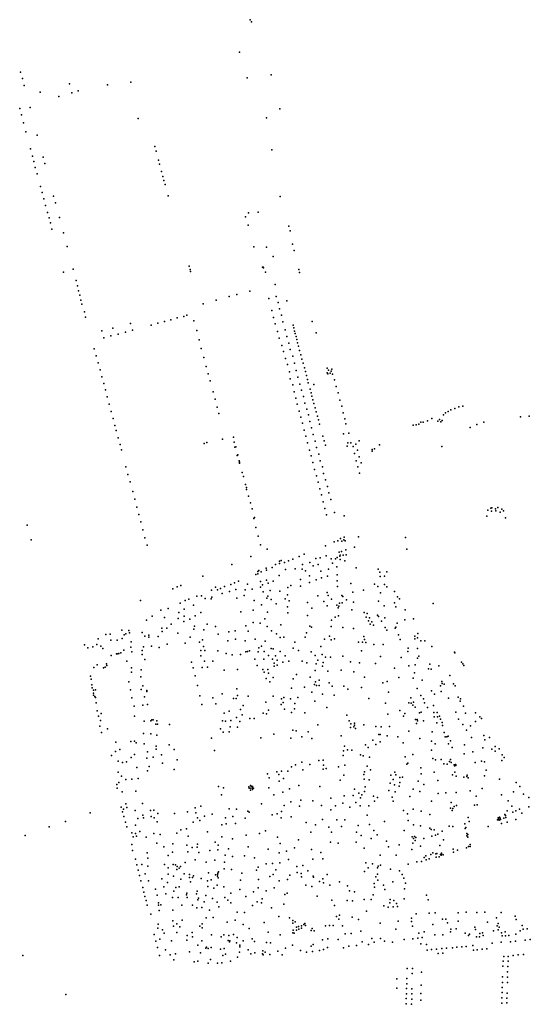
# Model space of a CAD drawing. Units: inches. Extents: x -609235 to -589849, y -1169270 to -1150282.
# Drawn here: x -598329 to -597724, y -1159776 to -1158609 of the extents above; entities that cross this region are included whole.
import ezdxf

# ---------------------------------------------------------------- set-up
doc = ezdxf.new("R2010")
doc.units = ezdxf.units.IN
doc.header["$MEASUREMENT"] = 0

msp = doc.modelspace()

# ---------------------------------------------------------------- linework, layer by layer
for p in [(-598056.153, -1158608.689), (-598054.501, -1158611.413), (-598068.65, -1158647.04), (-598328.14, -1158670.98), (-598031.3, -1158674.07), (-598325.85, -1158678.53), (-598269.91, -1158684.85), (-598225.08, -1158685.72), (-598197.41, -1158682.62), (-598059.88, -1158677.66), (-598059.88, -1158677.66), (-598323.72, -1158686.66), (-598304.71, -1158694.64), (-598267.45, -1158695.22), (-598259.75, -1158692.91), (-598282.86, -1158699.58), (-598329.02, -1158714.06), (-598316.66, -1158712.78), (-598020.834, -1158714.362), (-598327.01, -1158721.46), (-598324.56, -1158731.15), (-598188.92, -1158725.99), (-598036.724, -1158724.913), (-598321.75, -1158741.54), (-598308.2, -1158745.43), (-598316.39, -1158761.79), (-598169.18, -1158758.94), (-598167.58, -1158764.44), (-598030.58, -1158763.009), (-598314.07, -1158770.37), (-598312.32, -1158776.93), (-598301.29, -1158771.65), (-598299.22, -1158779.21), (-598164.79, -1158775.09), (-598310.65, -1158783.97), (-598163.64, -1158779.99), (-598161.05, -1158788.73), (-598308.31, -1158791.43), (-598159.68, -1158794.44), (-598158.19, -1158799.48), (-598304.44, -1158806.3), (-598302.53, -1158813.37), (-598156.87, -1158804.06), (-598300.35, -1158821.23), (-598288.85, -1158818.09), (-598286.68, -1158825.79), (-598153.27, -1158817.45), (-598020.581, -1158818.456), (-598298.32, -1158829), (-598295.97, -1158837.38), (-598057.985, -1158837.568), (-598046.6, -1158836.81), (-598294.08, -1158843.63), (-598292.71, -1158849.61), (-598281.97, -1158843.14), (-598061.844, -1158842.361), (-598290.85, -1158857.11), (-598277.1, -1158861.31), (-598058.467, -1158852.24), (-598010.401, -1158853.493), (-598008.936, -1158858.917), (-598272.84, -1158877.53), (-598051.842, -1158877.892), (-598036.62, -1158878.25), (-598006.108, -1158874.713), (-598004.09, -1158882.43), (-598029.04, -1158889.51), (-598265.82, -1158904.5), (-598128.49, -1158900.8), (-598127.27, -1158904.88), (-598126.92, -1158907.13), (-598041.37, -1158902.25), (-598041.37, -1158902.25), (-598041.37, -1158902.25), (-598040.65, -1158902.05), (-598040.499, -1158902.888), (-598037.975, -1158907.935), (-597998.53, -1158904.67), (-598276.99, -1158908.14), (-598262.07, -1158917.98), (-597997.55, -1158908.53), (-598260.76, -1158924.27), (-598259.32, -1158929.95), (-598056.58, -1158930.61), (-598026.65, -1158922.5), (-598258, -1158935.12), (-598256.67, -1158941.21), (-598096.44, -1158941.15), (-598081.0489, -1158936.8805), (-598072, -1158934.38), (-598034.22, -1158939.21), (-598025.18, -1158936.91), (-598012.78, -1158941.87), (-598255.48, -1158945.97), (-598111.9443, -1158945.4347), (-598030.41, -1158953.58), (-598023.12, -1158943.78), (-598021.27, -1158951.56), (-598252.45, -1158955.15), (-598251.17, -1158961.42), (-598149.94, -1158964.56), (-598142.59, -1158962.25), (-598134.71, -1158960.37), (-598131.0626, -1158959.1734), (-598122.67, -1158965.82), (-598028.41, -1158961.61), (-598019.15, -1158959.05), (-598231.65, -1158977.65), (-598218.73, -1158974.54), (-598197.67, -1158968.87), (-598195.28, -1158976.68), (-598173.41, -1158970.8), (-598165.34, -1158968.55), (-598157.63, -1158966.61), (-598119.42, -1158977.35), (-598026.36, -1158969.18), (-598017.39, -1158966.75), (-598014.65, -1158976.34), (-598005.36, -1158970.91), (-598004.45, -1158974.06), (-598003.63, -1158977.77), (-597982.917, -1158966.487), (-598229.57, -1158985.93), (-598221.07, -1158983.56), (-598212.41, -1158981.49), (-598203.85, -1158979.06), (-598116.5, -1158988.06), (-598023.87, -1158978.51), (-598021.71, -1158986.41), (-598012.7041, -1158984.1749), (-598002.78, -1158980.85), (-598001.76, -1158984.14), (-598000.82, -1158987.91), (-597978.16, -1158979.94), (-598240.71, -1158998.79), (-598114.07, -1158998.32), (-598018.7, -1158995.05), (-598010.22, -1158992.36), (-598008.78, -1158999.82), (-597999.91, -1158991.94), (-597998.93, -1158995.88), (-597997.55, -1159000.82), (-598238.56, -1159007.2), (-598111.1, -1159009.2), (-598016.81, -1159002.08), (-598014.25, -1159010.28), (-598005.81, -1159007.75), (-597996.13, -1159006.11), (-597994.81, -1159011.25), (-598236.15, -1159015.6), (-598233.93, -1159023.72), (-598108.05, -1159019.77), (-598011.95, -1159017.51), (-598003.81, -1159015.74), (-598001.6123, -1159024.5507), (-597993.38, -1159015.86), (-597991.63, -1159021.55), (-597964.924, -1159021.947), (-597963.271, -1159024.287), (-597959.514, -1159022.828), (-598231.6, -1159032.2), (-598105.8, -1159028.42), (-598009.71, -1159026.25), (-598008.77, -1159034.66), (-597999.84, -1159032.31), (-597990.6132, -1159025.9021), (-597989.386, -1159030.4021), (-597988.35, -1159035.18), (-597965.126, -1159027.308), (-597964.121, -1159028.372), (-597961.25, -1159027.94), (-597960.22, -1159025.547), (-597958.789, -1159028.764), (-597956.229, -1159035.684), (-598229.45, -1159039.9), (-598227.44, -1159047.64), (-598103.49, -1159036.65), (-598005.7, -1159041.74), (-597997.4, -1159040.64), (-597995.23, -1159047.89), (-597987.29, -1159039.18), (-597985.2, -1159046.64), (-597980.8149, -1159041.2816), (-597954.416, -1159043.363), (-598225.37, -1159055.66), (-598100.03, -1159049.79), (-598097.61, -1159058.67), (-598004.1, -1159049.73), (-598002.01, -1159057.37), (-597993.19, -1159055.31), (-597984.08, -1159051.01), (-597983.08, -1159055.12), (-597981.86, -1159059.51), (-597952.07, -1159051.041), (-597949.831, -1159059.573), (-598223.21, -1159064.68), (-598095.11, -1159068.17), (-598000.45, -1159064.56), (-597991.3, -1159063.25), (-597989.01, -1159070.44), (-597980.62, -1159063.67), (-597979.25, -1159068.69), (-597947.698, -1159066.932), (-597818.608, -1159071.235), (-597813.693, -1159069.655), (-597808.91, -1159067.856), (-597804.522, -1159066.891), (-598220.69, -1159073.13), (-598218.45, -1159081.62), (-598093.13, -1159075.74), (-597998.06, -1159072.61), (-597996.28, -1159079.95), (-597987.24, -1159077.09), (-597977.85, -1159073.69), (-597976.45, -1159078.89), (-597975.22, -1159083.09), (-597945.885, -1159074.717), (-597943.858, -1159081.969), (-597841.221, -1159081.674), (-597832.08, -1159082.732), (-597827.264, -1159077.208), (-597824.72, -1159074.75), (-597821.714, -1159073.115), (-597736.23, -1159079.49), (-597725.94, -1159078.92), (-598216.59, -1159089.62), (-597994.16, -1159087.21), (-597985.55, -1159084.86), (-597983.45, -1159092.72), (-597973.88, -1159088.04), (-597942.719, -1159087.908), (-597863.182, -1159089.309), (-597859.427, -1159089.161), (-597856.413, -1159088.138), (-597853.967, -1159085.886), (-597851.3, -1159085.9), (-597846.171, -1159084.413), (-597834.102, -1159084.57), (-597830.544, -1159085.541), (-597828.965, -1159083.742), (-597795.8, -1159092.23), (-597787.78, -1159088.67), (-597779.43, -1159085.86), (-598214.68, -1159095.64), (-598212.33, -1159104.54), (-598089.069, -1159105.975), (-598075.93, -1159103.66), (-597992.38, -1159095.35), (-597990.38, -1159102.5), (-597981.39, -1159100.64), (-597969.91, -1159102.53), (-597945.63, -1159099.59), (-597939.273, -1159098.925), (-598210.15, -1159112.34), (-598110.639, -1159111.1), (-598107.595, -1159110.023), (-598075.23, -1159109.5), (-598074.16, -1159115.5), (-598073.304, -1159115.065), (-597988.08, -1159110.45), (-597978.99, -1159108.23), (-597977.46, -1159116.02), (-597968.49, -1159107.82), (-597966.78, -1159112.96), (-597941.32, -1159114.16), (-597940.34, -1159110.37), (-597936.93, -1159110.21), (-597934.254, -1159114.822), (-597930.88, -1159112.01), (-597927.08, -1159108.14), (-597908.992, -1159117.642), (-597903.037, -1159112.578), (-597829.22, -1159114.49), (-598208.66, -1159118.82), (-598071.49, -1159125.36), (-598070.736, -1159124.667), (-597986, -1159118.84), (-597983.84, -1159125.92), (-597975.02, -1159123.73), (-597932.441, -1159122.927), (-597928.868, -1159118.928), (-597926.895, -1159126.98), (-597911.711, -1159118.228), (-597911.551, -1159120.095), (-598203.18, -1159138.98), (-598069.21, -1159131.85), (-598068.92, -1159134.6), (-598068.875, -1159133.152), (-597981.88, -1159133.81), (-597973.08, -1159131.59), (-597970.55, -1159138.83), (-597930.47, -1159131.66), (-597928.53, -1159138.99), (-597924.869, -1159134.125), (-598200.96, -1159147.98), (-598065.64, -1159145.37), (-598064.066, -1159150.352), (-597979.79, -1159141.88), (-597977.74, -1159149.33), (-597969.21, -1159146.74), (-597926.735, -1159146.496), (-598198.28, -1159156.72), (-598061.84, -1159159.56), (-598060.345, -1159163.229), (-597975.45, -1159156.93), (-597973.65, -1159164.84), (-597967.11, -1159154.03), (-597964.65, -1159162.16), (-598195.24, -1159168.13), (-598060.59, -1159165.64), (-598057.94, -1159173.55), (-597971.82, -1159172.04), (-597962.89, -1159169.69), (-597962.881, -1159169.798), (-598192.85, -1159177.31), (-598190.35, -1159186.61), (-598055.63, -1159181.46), (-597969.6, -1159180.19), (-597967.61, -1159188.13), (-597960.57, -1159177.67), (-597771.216, -1159187.908), (-597769.92, -1159187.337), (-597762.851, -1159186.841), (-598188.09, -1159195.18), (-598053.97, -1159188.61), (-598051.72, -1159199.9), (-598050.882, -1159198.769), (-597965.68, -1159195.51), (-597956.48, -1159193.1), (-597945, -1159197.08), (-597775.861, -1159197.192), (-597774.659, -1159190.106), (-597770.537, -1159191.523), (-597765.471, -1159188.516), (-597765.213, -1159190.965), (-597760.146, -1159192.468), (-597757.956, -1159189.075), (-597756.067, -1159190.922), (-597753.963, -1159199.082), (-598320.3, -1159207.76), (-598185.59, -1159203.93), (-598049.49, -1159210.62), (-598183.16, -1159213.6), (-598180.69, -1159222.97), (-598046.76, -1159221.01), (-597945.0303, -1159222.2092), (-597927.7495, -1159221.6797), (-597872.3547, -1159222.5833), (-598315.59, -1159225.43), (-598178.24, -1159231.75), (-598043.93, -1159231.12), (-597966.8295, -1159232.3251), (-597956.856, -1159227.7658), (-597952.1542, -1159226.341), (-597949.0197, -1159223.6339), (-597947.5949, -1159226.7685), (-597945.3152, -1159225.2012), (-597943.463, -1159226.626), (-597932.439, -1159234.0431), (-598055.47, -1159245.08), (-598036.02, -1159236.59), (-597998.3172, -1159245.1482), (-597992.3331, -1159242.4411), (-597966.128, -1159244.4725), (-597953.1491, -1159246.1654), (-597950.7509, -1159239.8171), (-597950.0455, -1159244.8958), (-597949.7633, -1159243.3439), (-597948.0704, -1159239.2528), (-597946.0954, -1159243.485), (-597942.9917, -1159237.2777), (-597942.5685, -1159243.2029), (-597870.513, -1159236.368), (-598078.04, -1159254.62), (-598030.0899, -1159258.2562), (-598025.958, -1159254.6942), (-598021.5412, -1159253.4119), (-598021.2562, -1159250.5624), (-598019.2615, -1159249.9925), (-598015.4146, -1159252.2721), (-598010.7128, -1159250.2774), (-598005.5836, -1159248.1402), (-597994.343, -1159254.4888), (-597985.5963, -1159252.2317), (-597981.5052, -1159256.1817), (-597978.2604, -1159247.4351), (-597975.58, -1159254.4888), (-597973.3228, -1159246.7297), (-597960.3439, -1159247.7173), (-597958.7921, -1159253.0781), (-597954.9831, -1159247.7173), (-597953.7134, -1159257.1693), (-597949.4812, -1159248.8459), (-597943.9793, -1159250.1155), (-598112.02, -1159268.38), (-598049.6095, -1159266.3775), (-598047.1873, -1159262.958), (-598047.1873, -1159265.6651), (-598045.7625, -1159261.5332), (-598043.0554, -1159263.3854), (-598037.0713, -1159258.9686), (-598036.6439, -1159261.1058), (-598021.8526, -1159267.6088), (-598014.1161, -1159260.6905), (-598002.9485, -1159259.5675), (-597994.7662, -1159259.9908), (-597990.675, -1159262.248), (-597986.0196, -1159268.1731), (-597972.6175, -1159262.389), (-597964.7076, -1159268.4024), (-597963.4476, -1159259.9908), (-597952.9739, -1159266.8474), (-597930.7337, -1159258.6277), (-597904.728, -1159260.1909), (-597902.4543, -1159263.6015), (-597902.3122, -1159269.0016), (-597897.0542, -1159268.2911), (-597894.212, -1159263.3173), (-598142.57, -1159281.19), (-598138.18, -1159279.33), (-598097.0983, -1159281.4565), (-598086.6539, -1159280.7678), (-598078.96, -1159278.2032), (-598074.5432, -1159276.351), (-598069.8414, -1159274.4988), (-598059.1294, -1159277.8796), (-598043.97, -1159281.5), (-598043.97, -1159281.5), (-598043.8518, -1159274.7833), (-598041.3697, -1159278.7383), (-598036.9464, -1159273.0921), (-598034.7323, -1159276.7612), (-598028.7652, -1159274.2393), (-598007.8861, -1159279.318), (-597996.7412, -1159272.4053), (-597996.657, -1159280.2774), (-597986.0543, -1159275.7536), (-597978.1376, -1159272.7849), (-597971.4933, -1159270.523), (-597953.1153, -1159273.7744), (-597952.8326, -1159280.5602), (-597936.8993, -1159277.1867), (-597908.9912, -1159277.9544), (-597905.1543, -1159280.5123), (-597897.1963, -1159278.2386), (-597894.3541, -1159280.9387), (-598147.84, -1159283.35), (-598119.2055, -1159292.1535), (-598113.9283, -1159291.583), (-598101.9476, -1159285.1648), (-598094.8163, -1159284.7369), (-598091.3932, -1159283.0254), (-598089.1158, -1159288.8606), (-598080.5282, -1159286.6081), (-598072.926, -1159284.2148), (-598063.1179, -1159291.1659), (-598062.2266, -1159284.7779), (-598053.9385, -1159283.9635), (-598040.6636, -1159287.0704), (-598035.06, -1159292.23), (-598032.3315, -1159285.517), (-598021.1472, -1159286.0896), (-598012.0662, -1159290.7387), (-598011.44, -1159281.81), (-598011.44, -1159281.81), (-597976.1319, -1159291.7634), (-597964.8274, -1159287.6353), (-597963.9801, -1159291.1659), (-597947.5241, -1159291.3531), (-597946.3908, -1159292.4864), (-597934.6327, -1159287.5282), (-597922.0246, -1159285.1199), (-597901.8858, -1159288.044), (-597885.2592, -1159286.623), (-597881.8487, -1159293.0178), (-598186.05, -1159297.33), (-598139.1733, -1159300.2833), (-598133.183, -1159297.1455), (-598128.9041, -1159295.5766), (-598123.1848, -1159302.7979), (-598109.5291, -1159295.0549), (-598102.49, -1159295.3365), (-598101.3638, -1159293.3656), (-598072.0149, -1159294.5552), (-598051.5377, -1159297.3796), (-598042.6407, -1159302.4636), (-598036.2857, -1159294.5552), (-598031.2277, -1159296.1356), (-598025.4995, -1159301.0646), (-598014.8936, -1159295.4039), (-598011.9115, -1159304.6614), (-598009.7801, -1159297.601), (-597988.1213, -1159299.4899), (-597968.9383, -1159298.5574), (-597964.8274, -1159303.5934), (-597959.8847, -1159295.8262), (-597953.474, -1159302.8279), (-597951.0657, -1159303.9612), (-597950.2158, -1159300.4196), (-597947.3825, -1159299.9946), (-597942.0288, -1159296.426), (-597933.7827, -1159299.428), (-597904.0333, -1159298.153), (-597897.5167, -1159303.6779), (-597885.4013, -1159299.839), (-597883.8382, -1159304.8128), (-597879.2907, -1159295.1494), (-597839.277, -1159300.887), (-598172.3254, -1159316.01), (-598161.851, -1159308.5556), (-598153.436, -1159306.7015), (-598140.6417, -1159311.6671), (-598134.3065, -1159315.8905), (-598134.1657, -1159307.7252), (-598121.3547, -1159315.4682), (-598114.5972, -1159311.5263), (-598067.0721, -1159310.6545), (-598052.5262, -1159308.6774), (-598035.7208, -1159311.0782), (-598011.5119, -1159311.9882), (-597988.4, -1159315.09), (-597982.99, -1159306.54), (-597951.7741, -1159305.8029), (-597951.427, -1159315.2939), (-597935.6344, -1159308.4154), (-597921.3163, -1159311.6111), (-597917.4913, -1159312.6028), (-597905.44, -1159314.68), (-597904.0333, -1159316.286), (-597872.7973, -1159308.2271), (-598179.0408, -1159320.6268), (-598157.6356, -1159317.409), (-598149.8119, -1159325.3951), (-598141.4863, -1159318.7061), (-598134.7289, -1159322.0849), (-598127.4082, -1159319.2693), (-598121.95, -1159327.78), (-598106.95, -1159325.28), (-598097.05, -1159328.18), (-598061.46, -1159327.36), (-598052.5422, -1159323.3115), (-598044.1941, -1159324.0706), (-598038.9689, -1159318.8454), (-598035.8621, -1159328.0248), (-598019.8415, -1159326.081), (-597985.4458, -1159327.7423), (-597960.3347, -1159327.9554), (-597959.74, -1159320.52), (-597955.3895, -1159316.992), (-597918.908, -1159316.9943), (-597915.933, -1159321.3859), (-597914.7997, -1159317.986), (-597913.9497, -1159325.3525), (-597912.1081, -1159322.6609), (-597910.1248, -1159326.4858), (-597900.71, -1159321.91), (-597896.5251, -1159317.8443), (-597882.217, -1159324.0775), (-597872.9396, -1159320.3189), (-597862.6972, -1159318.8963), (-598227.0277, -1159337.695), (-598221.9911, -1159336.9955), (-598208.0008, -1159332.5186), (-598205.4825, -1159337.9748), (-598203.2441, -1159336.8556), (-598199.76, -1159332.81), (-598198.9071, -1159335.4566), (-598184.18, -1159335.12), (-598180.8595, -1159339.3739), (-598176.18, -1159338.5), (-598165.0504, -1159339.7936), (-598160.875, -1159330.1875), (-598160.4336, -1159333.9176), (-598154.9774, -1159330.0003), (-598141.8265, -1159335.8763), (-598122.9868, -1159331.3583), (-598110.8923, -1159332.0615), (-598094.0162, -1159337.265), (-598081.3591, -1159334.4523), (-598074.06, -1159333.16), (-598058.4357, -1159333.7491), (-598030.9193, -1159333.25), (-598024.8467, -1159336.9218), (-597989.4001, -1159335.5095), (-597983.4687, -1159328.8721), (-597962.1997, -1159339.6783), (-597946.3324, -1159329.1625), (-597933.82, -1159330.29), (-597921.4579, -1159339.8023), (-597896.18, -1159329.19), (-597894.2584, -1159332.5774), (-597884.3419, -1159330.1691), (-597883.7753, -1159328.7525), (-597880.3753, -1159337.819), (-597860.9824, -1159339.5255), (-597857.56, -1159336.21), (-598252.3502, -1159350.0065), (-598237.8002, -1159349.5868), (-598236.2613, -1159342.5916), (-598232.99, -1159351.51), (-598221.0118, -1159344.2705), (-598213.5969, -1159344.2705), (-598207.5811, -1159342.4517), (-598197.2282, -1159346.369), (-598176.33, -1159340.65), (-598172.9677, -1159351.4878), (-598154.5577, -1159349.1671), (-598133.03, -1159347.91), (-598127.0616, -1159340.7863), (-598116.1201, -1159346.8528), (-598112.61, -1159344), (-598082.56, -1159345.06), (-598073.4835, -1159343.1716), (-598061.9515, -1159344.9999), (-598050.06, -1159343.16), (-598042.6846, -1159351.469), (-598038.3249, -1159345.2811), (-598020.6101, -1159341.2996), (-598016.091, -1159340.876), (-598003.0986, -1159346.5248), (-597990.9535, -1159340.876), (-597972.6545, -1159351.6636), (-597968.0612, -1159343.1419), (-597960.2015, -1159343.9412), (-597956.3383, -1159342.6091), (-597927.9863, -1159346.67), (-597923.3008, -1159346.4723), (-597920.6365, -1159343.4084), (-597919.1711, -1159347.0052), (-597909.8415, -1159349.4354), (-597898.65, -1159349.4354), (-597878.392, -1159343.6272), (-597861.31, -1159342.61), (-597858.11, -1159341.71), (-597854.2403, -1159344.9764), (-597849.24, -1159345.05), (-598248.293, -1159353.2243), (-598242.5569, -1159352.245), (-598230.5253, -1159354.0637), (-598220.732, -1159362.4579), (-598214.4364, -1159360.4993), (-598212.8974, -1159360.3594), (-598211.7782, -1159360.2195), (-598209.3998, -1159359.38), (-598205.6224, -1159356.0224), (-598197.375, -1159352.6875), (-598196.15, -1159358.19), (-598183.92, -1159356.68), (-598183.9165, -1159361.1199), (-598182.32, -1159352.38), (-598163.89, -1159352.8737), (-598114.7152, -1159356.6869), (-598114.5, -1159362.78), (-598111.21, -1159351.91), (-598109.81, -1159356.61), (-598094.2974, -1159356.8131), (-598084.7343, -1159360.0477), (-598077.46, -1159361.56), (-598067.4363, -1159361.3134), (-598061.389, -1159357.9382), (-598059.2795, -1159357.6569), (-598056.8887, -1159357.0944), (-598046.763, -1159358.0789), (-598045.7786, -1159353.2973), (-598039.45, -1159357.6569), (-598034.3872, -1159362.5792), (-598031.2932, -1159354.1411), (-598028.9024, -1159354.563), (-598026.2304, -1159362.8604), (-598020.7456, -1159357.6569), (-598014.5577, -1159363.0011), (-598005.2169, -1159353.7272), (-597998.8619, -1159356.5516), (-597983.9758, -1159358.1734), (-597979.0227, -1159362.5604), (-597970.9563, -1159361.2867), (-597946.2492, -1159363.3185), (-597924.29, -1159357.09), (-597869.35, -1159357.75), (-597869.05, -1159353.65), (-597857.8265, -1159354.0136), (-597856.2486, -1159363.3376), (-597841.14, -1159351.85), (-597814.264, -1159358.381), (-597813.8677, -1159359.2034), (-598237.3805, -1159373.5103), (-598226.1882, -1159372.2512), (-598225.7685, -1159374.4896), (-598202.1248, -1159369.3132), (-598181.0061, -1159367.0794), (-598125.53, -1159370.32), (-598110.41, -1159369.21), (-598100.41, -1159369.31), (-598050.5122, -1159366.9426), (-598047.843, -1159374.3884), (-598039.8352, -1159366.8021), (-598029.8869, -1159366.6575), (-598027.7532, -1159371.7191), (-598024.2615, -1159367.9233), (-598024.1567, -1159373.8138), (-598017.6517, -1159370.4547), (-598010.3387, -1159369.0483), (-597994.7311, -1159369.2117), (-597989.0704, -1159371.3344), (-597978.1736, -1159372.4665), (-597976.1924, -1159368.0795), (-597969.6826, -1159370.6268), (-597966.9938, -1159364.5416), (-597960.9086, -1159364.4001), (-597937.3243, -1159369.9767), (-597926.6866, -1159371.2077), (-597907.5749, -1159371.96), (-597902.01, -1159363.79), (-597877.5077, -1159364.8613), (-597868.1484, -1159374.908), (-597860.75, -1159373.45), (-597857.83, -1159365.53), (-597843.4818, -1159372.6617), (-597832.8668, -1159374.6699), (-597805.842, -1159370.403), (-597804.428, -1159372.324), (-597803.267, -1159374.244), (-598241.2978, -1159376.868), (-598229.8257, -1159377.1478), (-598227.8671, -1159376.4483), (-598196.6686, -1159382.3242), (-598196.62, -1159377.08), (-598185.22, -1159379.28), (-598123.4986, -1159376.9143), (-598121.21, -1159386.46), (-598121.21, -1159386.46), (-598121.21, -1159386.46), (-598113.11, -1159376.51), (-598106.61, -1159376.31), (-598087.0391, -1159379.7269), (-598071.164, -1159379.0245), (-598041.0995, -1159378.884), (-598039.4137, -1159382.2557), (-598035.1991, -1159379.165), (-598034.3561, -1159383.5201), (-598027.6203, -1159375.1459), (-598001.1436, -1159384.8259), (-597979.1642, -1159380.25), (-597970.5317, -1159375.2969), (-597964.022, -1159381.0991), (-597948.534, -1159379.8667), (-597933.3577, -1159381.8765), (-597885.38, -1159377.44), (-597885.38, -1159377.44), (-597861.4204, -1159382.9243), (-597844.84, -1159378.45), (-597841.75, -1159378.79), (-597819.88, -1159386.14), (-598245.13, -1159387.05), (-598244.56, -1159390.47), (-598243.56, -1159397.07), (-598199.8864, -1159393.6564), (-598185.42, -1159387.69), (-598183.1147, -1159398.2289), (-598118.51, -1159398.16), (-598037.0254, -1159389.7016), (-598032.6703, -1159393.6352), (-598029.0176, -1159388.7182), (-598005.2906, -1159390.1169), (-597985.2707, -1159388.2579), (-597979.9798, -1159396.6948), (-597978.9788, -1159393.8348), (-597977.6918, -1159397.9818), (-597974.5458, -1159391.6899), (-597974.5458, -1159397.9818), (-597962.6769, -1159394.6928), (-597920.88, -1159388.05), (-597898.9252, -1159394.9488), (-597893.76, -1159393.32), (-597880.26, -1159388.52), (-597863.1204, -1159389.5061), (-597852.4021, -1159391.7995), (-597830.78, -1159398.25), (-597829.38, -1159393.44), (-597828.98, -1159395.64), (-597826.58, -1159396.44), (-597815.48, -1159396.14), (-598243.06, -1159400.67), (-598241.81, -1159407.06), (-598241.71, -1159403.66), (-598241.71, -1159403.66), (-598241.46, -1159409.37), (-598239.41, -1159403.26), (-598197.9277, -1159403.0299), (-598185.22, -1159402.69), (-598178.3812, -1159403.77), (-598178.3812, -1159405.2916), (-598089.2869, -1159408.1055), (-598071.8664, -1159401.924), (-598071.164, -1159409.7914), (-598007.1496, -1159401.2708), (-597991.9917, -1159400.1268), (-597982.9828, -1159405.9898), (-597970.5418, -1159408.1348), (-597958.86, -1159398.68), (-597956.8139, -1159409.4217), (-597945.1258, -1159399.0071), (-597940.4632, -1159402.3375), (-597924.47, -1159400.31), (-597892.3404, -1159405.8281), (-597858.5574, -1159401.6768), (-597854.13, -1159409.95), (-597841.53, -1159404.25), (-597838.03, -1159408.15), (-597829.9978, -1159405.0807), (-597813.28, -1159398.55), (-598239.98, -1159410.96), (-598239.38, -1159412.36), (-598238.4607, -1159418.5457), (-598196.109, -1159412.6832), (-598183.42, -1159421.29), (-598181.0785, -1159411.516), (-598177.6896, -1159420.6452), (-598115.6395, -1159410.3156), (-598113.27, -1159420.36), (-598100.35, -1159412.84), (-598096.8732, -1159419.9065), (-598075.8001, -1159413.3036), (-598072.7093, -1159413.3036), (-598058.5263, -1159410.8477), (-598037.4347, -1159417.8612), (-598028.8569, -1159410.8618), (-598019.5243, -1159420.4689), (-598018.9613, -1159413.9116), (-598017.0962, -1159418.0413), (-598016.2304, -1159412.3028), (-598008.5157, -1159413.9141), (-598003.1922, -1159419.3709), (-597999.8983, -1159412.097), (-597979.7336, -1159416.6539), (-597915.67, -1159413.31), (-597896.06, -1159419.11), (-597868.4347, -1159418.5682), (-597866.0011, -1159412.8423), (-597865.707, -1159418.9041), (-597863.4423, -1159421.4352), (-597862.9094, -1159417.7051), (-597850.73, -1159413.85), (-597849.53, -1159418.65), (-597821.2476, -1159413.1137), (-597809.9152, -1159411.9661), (-597807.6201, -1159416.413), (-597807.0463, -1159413.831), (-598237.2002, -1159428.2091), (-598232.48, -1159431.16), (-598193.5048, -1159422.6071), (-598086.9089, -1159430.7858), (-598080.9329, -1159428.6564), (-598067.4698, -1159426.5958), (-598065.7526, -1159432.9152), (-598064.2414, -1159421.7188), (-598040.7285, -1159430.6936), (-598036.9543, -1159431.6543), (-598034.6211, -1159427.2625), (-598015.5442, -1159426.2331), (-598007.1723, -1159429.9387), (-598003.4667, -1159425.7528), (-597991.3194, -1159430.4334), (-597965.34, -1159424.27), (-597941.799, -1159433.0166), (-597893.06, -1159432.01), (-597878.8845, -1159427.7297), (-597872.923, -1159431.3785), (-597860.778, -1159423.8331), (-597855.8376, -1159430.5927), (-597853.8335, -1159429.5907), (-597846.1035, -1159424.0079), (-597839.11, -1159421.9), (-597838.803, -1159429.877), (-597834.61, -1159430.02), (-597812.7842, -1159429.4667), (-597803.4601, -1159422.7247), (-597801.3084, -1159430.9011), (-597789.22, -1159430.36), (-598235.78, -1159434.56), (-598233.2788, -1159439.5531), (-598193.0847, -1159434.2312), (-598181.5296, -1159440.4566), (-598173.7912, -1159439.7656), (-598172.4093, -1159438.591), (-598171.0965, -1159438.7983), (-598167.711, -1159443.8421), (-598166.6055, -1159439.8347), (-598165.7073, -1159444.0494), (-598151.5432, -1159444.3949), (-598089.0382, -1159439.9215), (-598085.329, -1159440.1962), (-598079.2157, -1159439.372), (-598072.2094, -1159435.9375), (-598068.2254, -1159440.6084), (-598056.6856, -1159437.0365), (-598051.4652, -1159437.1739), (-597975.97, -1159444.73), (-597938.796, -1159439.7376), (-597936.9996, -1159443.3679), (-597932.4703, -1159442.5686), (-597921.4931, -1159444.7425), (-597874.6548, -1159434.5756), (-597860.26, -1159438.43), (-597859.13, -1159443.1897), (-597858.26, -1159438.23), (-597858.16, -1159439.83), (-597850.8274, -1159439.8973), (-597838.1313, -1159435.1564), (-597835.2731, -1159442.4623), (-597834.2681, -1159435.1564), (-597832.11, -1159434.32), (-597830.81, -1159437.83), (-597828.61, -1159441.88), (-597809.45, -1159437.91), (-597804.15, -1159444.21), (-597789.2589, -1159440.799), (-597784.22, -1159435.26), (-597782.42, -1159437.06), (-598233.9791, -1159446.4155), (-598232.21, -1159453.85), (-598225.21, -1159449.45), (-598182.3, -1159454.94), (-598173.5839, -1159455.3807), (-598091.4118, -1159449.5149), (-598088.1453, -1159453.3846), (-598081.139, -1159452.9037), (-598079.7652, -1159447.1339), (-598071.3164, -1159447.4773), (-598027.9735, -1159455.7887), (-598005.7846, -1159451.1371), (-598001.7398, -1159451.6855), (-597987.3432, -1159453.1252), (-597937.223, -1159447.8885), (-597933.4028, -1159447.0979), (-597932.6035, -1159445.0997), (-597931.5031, -1159449.1755), (-597907.4258, -1159446.565), (-597903.7504, -1159455.9781), (-597902.0972, -1159456.1566), (-597900.8982, -1159446.9647), (-597891.36, -1159446.51), (-597868.1484, -1159452.0649), (-597840.55, -1159452.93), (-597828.41, -1159445.28), (-597826.3886, -1159453.6395), (-597800.04, -1159451.01), (-597795.1402, -1159445.9631), (-598215.11, -1159465.25), (-598197.61, -1159464.59), (-598193.21, -1159464.09), (-598190.9839, -1159466.0224), (-598181.5, -1159467.04), (-598166.5364, -1159457.108), (-598102.1, -1159460.36), (-598043.6347, -1159460.1161), (-598008.184, -1159460.3235), (-597995.09, -1159458.8153), (-597982.9557, -1159461.009), (-597948.4021, -1159457.8737), (-597919.7395, -1159468.3661), (-597911.0968, -1159462.7483), (-597907.3516, -1159467.7899), (-597902.3099, -1159464.6209), (-597894.0885, -1159457.5736), (-597881.2792, -1159459.0031), (-597874.84, -1159466.15), (-597855.06, -1159460.93), (-597841.2916, -1159463.9569), (-597837.1359, -1159467.1095), (-597825.3856, -1159458.9415), (-597823.41, -1159458.93), (-597821.51, -1159458.18), (-597821.2299, -1159467.2528), (-597818.76, -1159463.68), (-597802.3518, -1159468.2844), (-597794.24, -1159459.72), (-597779.559, -1159457.1539), (-597778.2666, -1159462.3234), (-597772.84, -1159459.72), (-598215.4119, -1159476.3727), (-598210.3649, -1159473.8492), (-598192.9807, -1159479.8776), (-598177.7986, -1159476.7304), (-598167.52, -1159473.48), (-598167.5037, -1159469.8211), (-598152.2341, -1159468.4393), (-598146.0849, -1159473.8976), (-598098.4, -1159475.06), (-597945.6586, -1159475.4728), (-597944.5929, -1159470.1442), (-597940.7297, -1159474.1406), (-597935.936, -1159474.6293), (-597916.2824, -1159471.6792), (-597863.4175, -1159479.7458), (-597841.55, -1159474.53), (-597817.0743, -1159471.695), (-597802.7, -1159479.21), (-597792.32, -1159476.65), (-597780.5045, -1159471.748), (-597769.86, -1159473.36), (-597766.16, -1159470.46), (-597765.9173, -1159475.9651), (-597761.1786, -1159472.9496), (-598220.3188, -1159480.9992), (-598212.608, -1159487.5883), (-598207.4208, -1159489.2707), (-598202.514, -1159488.5697), (-598197.0464, -1159483.5227), (-598178.6968, -1159484.2616), (-598170.8893, -1159483.0179), (-598161.2853, -1159480.116), (-598159.7653, -1159490.2036), (-598142.7606, -1159486.1476), (-597995.0025, -1159488.9591), (-597985.5012, -1159491.5565), (-597974.8593, -1159486.9287), (-597969.7961, -1159486.4497), (-597946.1908, -1159481.0444), (-597925.6454, -1159480.1779), (-597922.3324, -1159481.3303), (-597914.842, -1159482.9148), (-597872.7805, -1159482.7707), (-597870.7638, -1159491.1254), (-597869.4674, -1159490.2611), (-597839.7153, -1159484.5917), (-597836.5628, -1159486.3113), (-597830.05, -1159485.63), (-597826.95, -1159491.03), (-597823.05, -1159491.43), (-597820.2, -1159488.11), (-597818.9372, -1159485.8814), (-597818.0774, -1159489.1773), (-597813.1, -1159491.71), (-597789.5718, -1159489.1527), (-597782.097, -1159487.7152), (-597778.7908, -1159488.4339), (-597758.06, -1159486.76), (-597757.7323, -1159480.4166), (-597755.4347, -1159483.5757), (-598212.4678, -1159500.7667), (-598190.51, -1159495.1), (-598177.7986, -1159499.0475), (-598175.82, -1159494.08), (-598146.0048, -1159497.7439), (-598035.7417, -1159502.6983), (-598024.4633, -1159500.2375), (-598018.8582, -1159499.7591), (-598011.6126, -1159499.554), (-598007.3063, -1159494.5641), (-598002.3164, -1159492.1034), (-597993.9772, -1159497.8451), (-597969.7277, -1159497.1234), (-597969.3856, -1159492.6076), (-597966.1014, -1159496.3024), (-597951.4592, -1159494.455), (-597944.1381, -1159492.4024), (-597920.6038, -1159500.4884), (-597917.4348, -1159493.7182), (-597913.5456, -1159498.1837), (-597884.8804, -1159500.6325), (-597854.01, -1159495.61), (-597853.61, -1159502.91), (-597838.4532, -1159500.789), (-597814.65, -1159492.06), (-597814.05, -1159493.21), (-597813.7211, -1159500.9399), (-597813.65, -1159492.06), (-597813.65, -1159492.06), (-597813.25, -1159492.86), (-597813.25, -1159492.86), (-597812.7, -1159492.21), (-597812.55, -1159492.96), (-597776.8298, -1159498.216), (-598211.6267, -1159512.9637), (-598208.5424, -1159505.3931), (-598203.31, -1159509.4), (-598196.07, -1159509.14), (-598188.91, -1159508.2), (-598033.4861, -1159507.5515), (-598022.1392, -1159503.6553), (-598021.7291, -1159511.5844), (-598016.6708, -1159508.4401), (-597949.5571, -1159510.2835), (-597945.2357, -1159504.3777), (-597921.6121, -1159503.5134), (-597921.036, -1159509.1312), (-597915.1301, -1159509.9955), (-597890.2101, -1159513.7407), (-597889.4898, -1159504.5217), (-597886.753, -1159509.4193), (-597883.728, -1159504.0896), (-597878.9745, -1159506.9705), (-597878.9745, -1159513.0204), (-597875.9495, -1159506.5384), (-597857.41, -1159511.41), (-597833.7907, -1159510.7801), (-597816.4726, -1159503.8529), (-597812.1399, -1159505.6835), (-597803.0179, -1159506.5172), (-597799.59, -1159506.02), (-597799.24, -1159504.32), (-597798.04, -1159507.42), (-597778.72, -1159505.21), (-597760.9772, -1159509.1396), (-597741.3623, -1159512.8694), (-598214.1502, -1159515.4872), (-598213.68, -1159519.83), (-598207.8414, -1159524.1793), (-598191.4385, -1159523.3382), (-598093.704, -1159517.9105), (-598087.6416, -1159519.3572), (-598057.5468, -1159518.2148), (-598057.4785, -1159519.9236), (-598055.9063, -1159516.5743), (-598055.7013, -1159522.0426), (-598055.4278, -1159519.8553), (-598054.9494, -1159517.3945), (-598053.4456, -1159519.4452), (-598053.3088, -1159517.9414), (-598053.3088, -1159521.4958), (-598052.0785, -1159519.7186), (-598034.0329, -1159519.2401), (-598017.3544, -1159524.3667), (-598009.4253, -1159520.4705), (-597998.3518, -1159516.4376), (-597973.4909, -1159517.9235), (-597932.4156, -1159520.7989), (-597927.6621, -1159525.8405), (-597920.7479, -1159523.8239), (-597920.1717, -1159518.2061), (-597891.9386, -1159522.5275), (-597885.3125, -1159515.9014), (-597884.5923, -1159524.112), (-597879.5507, -1159517.4859), (-597863.2734, -1159520.7989), (-597855.41, -1159523.51), (-597850.5, -1159515.51), (-597833.53, -1159526.1), (-597824.48, -1159525.25), (-597812.1399, -1159524.9455), (-597795.68, -1159522.86), (-597781.6256, -1159520.0633), (-597744.51, -1159524.18), (-597736.9108, -1159517.8953), (-598203.5594, -1159538.2311), (-598183.77, -1159537.93), (-598089.9839, -1159527.6241), (-598042.7823, -1159538.2426), (-598028.086, -1159527.5793), (-598008.0406, -1159536.0272), (-597996.3352, -1159534.0205), (-597982.0881, -1159534.7563), (-597960.5046, -1159531.6024), (-597946.3881, -1159537.6523), (-597944.8036, -1159528.8655), (-597934.1442, -1159528.5774), (-597930.9751, -1159536.644), (-597925.6454, -1159531.0262), (-597923.7728, -1159527.5691), (-597910.0884, -1159529.2976), (-597909.0801, -1159535.3476), (-597905.1909, -1159530.7381), (-597887.9053, -1159530.5941), (-597886.897, -1159535.2035), (-597867.0186, -1159529.5857), (-597841.6, -1159535.14), (-597818.1773, -1159536.8764), (-597788.38, -1159529.06), (-597758.36, -1159527.69), (-597750.57, -1159534.96), (-597732.3608, -1159526.8142), (-597726.34, -1159530.99), (-598245.7, -1159549.03), (-598208.948, -1159542.2226), (-598207.1518, -1159547.6112), (-598206.2753, -1159544.4955), (-598202.3619, -1159542.6218), (-598192.1834, -1159546.4138), (-598174.18, -1159546.03), (-598170.03, -1159546.01), (-598165.32, -1159549.78), (-598145.8393, -1159549.7812), (-598130.1858, -1159547.6435), (-598121.0833, -1159542.9544), (-598120.3247, -1159548.9537), (-598114.6012, -1159541.0236), (-598081.12, -1159544.44), (-598072.35, -1159544.77), (-598058.8172, -1159547.0406), (-598057.4153, -1159548.1754), (-598023.98, -1159550.08), (-598019.18, -1159547.28), (-598015.7327, -1159540.308), (-597997.8736, -1159541.2444), (-597971.7348, -1159540.3691), (-597960.5447, -1159545.4312), (-597955.0308, -1159540.8213), (-597938.1091, -1159542.2094), (-597925.9335, -1159540.6773), (-597915.7062, -1159540.6773), (-597874.673, -1159546.1146), (-597863.2, -1159544.55), (-597853.587, -1159546.8798), (-597819.1146, -1159543.4674), (-597817.1163, -1159546.3981), (-597816.317, -1159543.7338), (-597814.5852, -1159541.6023), (-597811.8524, -1159540.1826), (-597790.6065, -1159540.0038), (-597787.4093, -1159539.3377), (-597751.99, -1159546.64), (-597746.37, -1159541.06), (-597745.01, -1159548.08), (-597741.51, -1159546.58), (-597737.11, -1159544.48), (-597734.59, -1159549.54), (-597726.34, -1159541.99), (-598274.67, -1159559.13), (-598205.7547, -1159553.1994), (-598203.759, -1159559.9851), (-598188.97, -1159555.73), (-598183.2024, -1159551.8024), (-598182.57, -1159554.73), (-598173.36, -1159553.33), (-598169.76, -1159554.83), (-598166.33, -1159559.48), (-598123.7727, -1159559.9181), (-598118.6008, -1159555.091), (-598115.7045, -1159557.9873), (-598110.2568, -1159552.7464), (-598101.0854, -1159550.6777), (-598085.5201, -1159554.8512), (-598076.72, -1159553.44), (-598073.52, -1159561.54), (-598061.9548, -1159555.2517), (-598030.0597, -1159551.5216), (-598019.5686, -1159554.8628), (-598007.5405, -1159553.7268), (-597989.9808, -1159560.5081), (-597970.3827, -1159556.8962), (-597953.5723, -1159557.4175), (-597943.9775, -1159557.4855), (-597917.6964, -1159551.6462), (-597897.1, -1159559.45), (-597870, -1159550.35), (-597868.9365, -1159558.2021), (-597843.6, -1159551.14), (-597798.03, -1159554.7), (-597796.83, -1159559.2), (-597763.46, -1159557.13), (-597762.41, -1159554.83), (-597762.16, -1159556.58), (-597761.17, -1159557.66), (-597761.01, -1159554.13), (-597760.76, -1159554.58), (-597760.26, -1159555.38), (-597759.87, -1159556.76), (-597758.37, -1159561.76), (-597755.71, -1159555.28), (-597754.51, -1159551.08), (-597753.91, -1159552.28), (-597753.31, -1159554.68), (-597751.82, -1159560.04), (-597741.62, -1159556.74), (-598294.14, -1159565.47), (-598202.1623, -1159565.7729), (-598196.2915, -1159572.8854), (-598192.1045, -1159563.7138), (-598186.8485, -1159570.9885), (-598170.2298, -1159573.3569), (-598143.0871, -1159572.9577), (-598138.0976, -1159568.9661), (-598131.46, -1159568.13), (-598106.77, -1159571.7), (-598089.5256, -1159563.1291), (-598084.3853, -1159561.8607), (-598045.2655, -1159573.3429), (-598037.95, -1159570.23), (-597984.48, -1159571.79), (-597978.88, -1159563.29), (-597962.8268, -1159566.0596), (-597959.6966, -1159572.0478), (-597948.1965, -1159565.1749), (-597930.3652, -1159571.8631), (-597928.3938, -1159564.1132), (-597914.81, -1159562.95), (-597909.9112, -1159570.0848), (-597873.8, -1159569.95), (-597862.61, -1159563.04), (-597854.3905, -1159564.5532), (-597843.3, -1159567.24), (-597841.8, -1159568.94), (-597838.2, -1159569.14), (-597829, -1159570.74), (-597820.54, -1159564.8), (-597816.33, -1159565.1), (-597801.9298, -1159561.9843), (-597801.7188, -1159567.5375), (-597800.9195, -1159566.3385), (-597799.5873, -1159573.399), (-597774.18, -1159565.36), (-598322.58, -1159575.98), (-598194.4971, -1159577.4712), (-598192.1045, -1159573.4836), (-598190.9082, -1159576.6737), (-598179.4785, -1159577.761), (-598166.6374, -1159585.132), (-598162.86, -1159574.83), (-598129.7153, -1159576.7497), (-598097.4298, -1159583.5785), (-598089.5923, -1159577.4819), (-598077.1755, -1159579.6181), (-598060.89, -1159575.32), (-598023.94, -1159578.03), (-597999.0107, -1159581.0427), (-597961.13, -1159583.74), (-597951.9392, -1159584.7728), (-597930.73, -1159583.64), (-597924.7907, -1159575.874), (-597912.826, -1159579.409), (-597905.6, -1159575.26), (-597894.5457, -1159582.5821), (-597864.4293, -1159577.4602), (-597863.45, -1159584.88), (-597862.65, -1159579.58), (-597861.75, -1159577.08), (-597860.65, -1159581.68), (-597859.85, -1159578.18), (-597850.55, -1159579.58), (-597840.9, -1159576.64), (-597836.7, -1159575.44), (-597834, -1159574.14), (-597827.09, -1159581.15), (-597799.7205, -1159576.1965), (-597798.5216, -1159577.6618), (-597798.3884, -1159574.7311), (-598196.2103, -1159586.7245), (-598195.5175, -1159593.7079), (-598178.0841, -1159596.4847), (-598158.4546, -1159589.1236), (-598148.2761, -1159595.7097), (-598147.6774, -1159585.7307), (-598131.0933, -1159587.3253), (-598129.8999, -1159595.404), (-598124.8507, -1159589.8958), (-598118.9381, -1159589.7223), (-598118.5389, -1159586.3295), (-598116.9423, -1159595.9092), (-598104.0324, -1159593.5823), (-598094.362, -1159592.782), (-598094.2286, -1159587.3799), (-598081.6905, -1159591.7149), (-598058.6837, -1159589.2979), (-598034.8709, -1159592.1497), (-598021.67, -1159596.42), (-598020.7046, -1159585.4675), (-598013.07, -1159594.42), (-598003.6928, -1159590.4739), (-597983.43, -1159592.44), (-597972.507, -1159595.8356), (-597921.12, -1159590.91), (-597892.497, -1159589.138), (-597879.7, -1159586.76), (-597864.55, -1159592.38), (-597854.65, -1159588.38), (-597839.9, -1159596.36), (-597831.39, -1159587.65), (-597829.6, -1159596.66), (-597815.8396, -1159592.1823), (-597815.4646, -1159595.4891), (-597810.7525, -1159593.4403), (-597800.1202, -1159590.3173), (-597797.7223, -1159588.7187), (-597795.7241, -1159586.5873), (-597795.5908, -1159588.7187), (-598192.0274, -1159604.0539), (-598177.2874, -1159602.6596), (-598153.2656, -1159599.5017), (-598133.0212, -1159607.8893), (-598121.1335, -1159604.6907), (-598108.4369, -1159607.6507), (-598098.0301, -1159605.1867), (-598086.559, -1159607.3209), (-598085.8921, -1159599.2511), (-598076.9554, -1159600.6517), (-598063.0428, -1159600.0077), (-598051.12, -1159602.35), (-598020.99, -1159608.18), (-598010.89, -1159604.36), (-597982.043, -1159603.805), (-597970.2592, -1159603.6687), (-597919.32, -1159608.12), (-597902.22, -1159599.12), (-597883.2777, -1159599.1768), (-597858.6929, -1159606.962), (-597853.3, -1159606.56), (-597850, -1159601.76), (-597848.2443, -1159599.9963), (-597847.8, -1159604.56), (-597844.1, -1159603.36), (-597842.303, -1159598.5622), (-597836.3, -1159597.56), (-597835.8, -1159601.66), (-597835.2, -1159597.16), (-597832.4, -1159601.06), (-597830.9, -1159598.26), (-597829.8, -1159599.26), (-597829.7, -1159597.96), (-597827.7, -1159598.86), (-598190.4339, -1159610.6271), (-598188.8403, -1159616.802), (-598184.33, -1159610.11), (-598177.13, -1159612.21), (-598157.4568, -1159610.2789), (-598153.066, -1159614.2705), (-598147.2782, -1159610.0793), (-598144.4841, -1159610.4785), (-598142.8875, -1159616.0667), (-598142.6879, -1159612.4743), (-598140.293, -1159614.47), (-598138.4968, -1159612.4743), (-598105.6357, -1159620.056), (-598093.7618, -1159618.8586), (-598086.8258, -1159615.524), (-598078.4226, -1159616.3243), (-598048.7888, -1159617.0593), (-598046.7905, -1159613.5957), (-598037.0658, -1159609.5992), (-598029.739, -1159609.1996), (-598025.8757, -1159616.3932), (-598000.8897, -1159612.6147), (-598000.6885, -1159619.5887), (-597993.7145, -1159611.6088), (-597987.6793, -1159617.9123), (-597920.62, -1159618.52), (-597916.62, -1159614.02), (-597911.32, -1159609.32), (-597905.409, -1159614.0909), (-597904.7299, -1159612.2572), (-597901.6737, -1159611.1706), (-597889.82, -1159615.92), (-597879.1802, -1159617.8203), (-597868.9365, -1159609.8302), (-598187.2468, -1159623.176), (-598185.4541, -1159629.5501), (-598180.51, -1159621.48), (-598176.51, -1159629.49), (-598160.68, -1159627.21), (-598154.08, -1159631.71), (-598153.21, -1159621.88), (-598146.8791, -1159624.2494), (-598138.1058, -1159627.7379), (-598134.1061, -1159621.2557), (-598128.1187, -1159622.054), (-598127.9191, -1159625.6464), (-598126.9212, -1159630.6359), (-598124.5263, -1159625.6464), (-598123.1293, -1159623.8502), (-598114.2394, -1159626.6589), (-598106.6362, -1159629.6602), (-598102.42, -1159628.25), (-598097.2965, -1159622.5933), (-598094.8955, -1159622.1932), (-598094.8955, -1159624.194), (-598094.4954, -1159620.5926), (-598094.2286, -1159626.0613), (-598067.55, -1159628.89), (-598066.02, -1159620.35), (-598046.2577, -1159628.1162), (-598032.6697, -1159624.6526), (-598028.82, -1159621.95), (-598021.9172, -1159629.5585), (-598011.7531, -1159627.9039), (-598009.0708, -1159623.0757), (-597995.9274, -1159621.064), (-597995.391, -1159624.6851), (-597981.7111, -1159623.9475), (-597981.1747, -1159625.2216), (-597974.18, -1159630.54), (-597970.02, -1159627.29), (-597964.9463, -1159622.264), (-597950.33, -1159630.69), (-597907.3786, -1159624.8894), (-597905.3411, -1159621.5616), (-597904.9336, -1159628.7606), (-597887.2, -1159630.67), (-597876.25, -1159622.28), (-597874.2633, -1159626.6298), (-598183.2631, -1159637.5176), (-598182.0679, -1159643.0949), (-598168.13, -1159639.31), (-598158.48, -1159636.91), (-598146.6795, -1159642.0119), (-598144.2846, -1159637.4216), (-598140.0934, -1159636.8228), (-598118.78, -1159641.69), (-598106.33, -1159636.25), (-598099.233, -1159638.464), (-598095.2313, -1159634.6623), (-598087.2278, -1159636.6632), (-598068.42, -1159639.95), (-598052.32, -1159642.45), (-598046.72, -1159637.95), (-598037.1914, -1159641.2822), (-598027.8795, -1159637.9325), (-597990.1604, -1159634.6768), (-597983.1864, -1159636.152), (-597969.38, -1159631.84), (-597961.8732, -1159634.8893), (-597941.0637, -1159635.7276), (-597938.4047, -1159641.523), (-597932.73, -1159642.69), (-597909.2123, -1159632.6317), (-597908.9406, -1159637.1821), (-597898.3991, -1159634.5579), (-597896.5671, -1159639.918), (-597873.2389, -1159638.9222), (-597872.2145, -1159632.3663), (-598180.8728, -1159648.2738), (-598179.4785, -1159653.0544), (-598166.13, -1159646.51), (-598156.08, -1159645.21), (-598148.0766, -1159649.3963), (-598141.4905, -1159649.1967), (-598131.68, -1159646.01), (-598131.18, -1159644.21), (-598130.9128, -1159649.3963), (-598119.88, -1159644.99), (-598118.16, -1159651.98), (-598117.48, -1159650.19), (-598110.42, -1159654.53), (-598108.8371, -1159647.0677), (-598100.6336, -1159650.6692), (-598095.2313, -1159655.0711), (-598086.1863, -1159649.1871), (-598082.564, -1159652.4379), (-598079.2244, -1159644.2665), (-598061.22, -1159648.35), (-598047.72, -1159654.5), (-598041.8809, -1159650.8621), (-598014.9048, -1159645.9425), (-598012.2896, -1159644.2661), (-597976.883, -1159647.9542), (-597959.3896, -1159652.4086), (-597941.4005, -1159652.8784), (-597935.158, -1159653.4826), (-597920.98, -1159651.79), (-597913.01, -1159651.87), (-597910.51, -1159646.37), (-597890.3, -1159651.87), (-597886.1, -1159652.77), (-597873.6486, -1159651.0097), (-597847.45, -1159646.79), (-597845.45, -1159652.19), (-598178.0841, -1159658.4324), (-598164.81, -1159658.39), (-598164.73, -1159655.51), (-598163.9417, -1159664.6073), (-598161.73, -1159658.21), (-598147.877, -1159664.5642), (-598136.88, -1159658.51), (-598124.52, -1159658.63), (-598119.4417, -1159661.6739), (-598113.52, -1159661.03), (-598104.2351, -1159664.2751), (-598093.4305, -1159660.2733), (-598079.0243, -1159655.6714), (-598071.7182, -1159666.6179), (-598053.55, -1159658.79), (-598042.7518, -1159655.7525), (-598030.9987, -1159661.4329), (-598016.313, -1159657.1412), (-597956.3019, -1159658.7182), (-597918.38, -1159665.39), (-597897.85, -1159659.38), (-597892.73, -1159660.81), (-597890.9, -1159655.67), (-597886.8, -1159660.47), (-597882.9295, -1159656.6088), (-597881.6404, -1159660.0012), (-597800.33, -1159666.73), (-598173.9012, -1159668.9895), (-598147.877, -1159676.9381), (-598136.81, -1159676.37), (-598108.42, -1159673.63), (-598099.9781, -1159673.1461), (-598074.0767, -1159676.1868), (-598062.8906, -1159667.2244), (-598022.013, -1159671.961), (-598009.42, -1159673.51), (-598005.62, -1159676.61), (-598002.72, -1159678.11), (-597953.81, -1159671.92), (-597951.04, -1159674.91), (-597950.31, -1159670.5), (-597935.3187, -1159672.5885), (-597927.8, -1159675.64), (-597880.8073, -1159677.3186), (-597864.9327, -1159673.9798), (-597864.9327, -1159677.8873), (-597859.73, -1159668.74), (-597844.1792, -1159667.9194), (-597837.0951, -1159667.4857), (-597828.5654, -1159675.1481), (-597824.5173, -1159674.8589), (-597809.9155, -1159667.4857), (-597809.7709, -1159677.3167), (-597787.62, -1159667.13), (-597778.22, -1159666.93), (-597764.52, -1159673.54), (-597758.82, -1159667.23), (-597742.49, -1159671.66), (-597741.2184, -1159675.5817), (-598165.53, -1159685.62), (-598165.21, -1159681.09), (-598159.958, -1159687.7132), (-598146.8791, -1159683.5242), (-598143.0096, -1159680.6186), (-598139.41, -1159684.17), (-598115.66, -1159683.47), (-598113, -1159680.52), (-598112.9, -1159685.47), (-598083.53, -1159678.61), (-598064.4892, -1159681.2653), (-598057.45, -1159686.24), (-598039.648, -1159679.111), (-598005.72, -1159679.81), (-598005.114, -1159688.2896), (-598001.18, -1159684.6), (-598001.18, -1159687.9), (-597998.78, -1159683.8), (-597998.58, -1159686.9), (-597995.4965, -1159685.5322), (-597995.2948, -1159682.842), (-597992.59, -1159681.37), (-597991.39, -1159680.37), (-597990.69, -1159682.47), (-597983.99, -1159688.47), (-597982.69, -1159686.27), (-597980.39, -1159688.77), (-597967.11, -1159682.94), (-597962.11, -1159682.54), (-597957.81, -1159682.74), (-597947, -1159682.94), (-597924.9581, -1159689.2168), (-597902.36, -1159679.63), (-597883.8, -1159687.04), (-597863.9196, -1159683.2421), (-597850.0262, -1159689.8994), (-597839.842, -1159681.2201), (-597822.6379, -1159679.4852), (-597818.879, -1159690.039), (-597818.4453, -1159686.8584), (-597812.2287, -1159686.4247), (-597790.1091, -1159684.6899), (-597789.4, -1159687.5), (-597775.0735, -1159678.6178), (-597767.86, -1159688.71), (-597763.56, -1159682.81), (-597762.58, -1159680.35), (-597762.56, -1159687.71), (-597761.24, -1159684.54), (-597754.1, -1159689.9), (-597736.3081, -1159688.7241), (-597734.1417, -1159682.6584), (-597732.79, -1159686.96), (-597728.29, -1159686.56), (-598169.7182, -1159693.2905), (-598167.7263, -1159701.0589), (-598163.01, -1159698.79), (-598157.83, -1159691.82), (-598149.21, -1159700.87), (-598142.8875, -1159690.9086), (-598131.1124, -1159700.0892), (-598130.82, -1159694.42), (-598124.91, -1159690.69), (-598124.42, -1159696.12), (-598113.49, -1159700.65), (-598101.89, -1159693.75), (-598090.5, -1159695.89), (-598087.3883, -1159693.6843), (-598082.3919, -1159700.3011), (-598081.2701, -1159694.5032), (-598080.4339, -1159701.7865), (-598080.1033, -1159700.7268), (-598075.88, -1159693.15), (-598071.5462, -1159696.9009), (-598064.4863, -1159700.6306), (-598053.8318, -1159698.2756), (-598051.17, -1159701.63), (-598034.8009, -1159690.6229), (-598020.52, -1159693.61), (-598005.7193, -1159691.2489), (-598004.0379, -1159691.7869), (-597970.6193, -1159699.7503), (-597964.24, -1159698.45), (-597951.8414, -1159698.968), (-597943.7155, -1159692.3318), (-597936.65, -1159692), (-597923.59, -1159701.75), (-597912.0919, -1159698.1554), (-597901.9554, -1159697.9922), (-597897.0073, -1159701.178), (-597873.8257, -1159699.009), (-597863.49, -1159698.52), (-597857.5518, -1159697.5697), (-597856.2493, -1159691.4913), (-597852.6312, -1159696.7014), (-597837.5289, -1159693.5088), (-597828.1317, -1159693.5088), (-597801.3857, -1159691.6293), (-597797.4823, -1159694.3762), (-597796.3257, -1159692.6414), (-597788.02, -1159696.14), (-597784.7599, -1159695.8219), (-597784.1816, -1159692.0631), (-597781.001, -1159691.1956), (-597780.1336, -1159694.3762), (-597758.48, -1159691.35), (-597757.68, -1159694.95), (-597753.78, -1159694.65), (-597749.68, -1159694.45), (-597747.8939, -1159701.7494), (-597741.9664, -1159701.1711), (-597741.6517, -1159692.9124), (-597730.6756, -1159699.8446), (-597724.4655, -1159698.9781), (-598165.7344, -1159708.628), (-598156.43, -1159711.32), (-598118.1094, -1159706.0725), (-598108.801, -1159709.3777), (-598107.8305, -1159708.0991), (-598105.7657, -1159709.7149), (-598102.39, -1159708.55), (-598091.29, -1159710.65), (-598086.89, -1159709.75), (-598072.3993, -1159703.0018), (-598068.4157, -1159705.7701), (-598068.2807, -1159707.7281), (-598058.3555, -1159711.5766), (-598041.0033, -1159712.4544), (-598036.6146, -1159702.8668), (-598031.9799, -1159703.1662), (-598023.194, -1159713.1687), (-598014.2729, -1159709.5867), (-598006.1628, -1159705.9372), (-597996.4982, -1159712.3577), (-597983.9464, -1159707.1242), (-597982.39, -1159713.5), (-597981.53, -1159704.91), (-597974.0018, -1159712.1303), (-597969.24, -1159711.15), (-597964.7337, -1159708.6125), (-597945.6115, -1159708.99), (-597939.35, -1159707.1), (-597930.1722, -1159706.4168), (-597915.9518, -1159704.927), (-597909.3156, -1159702.1507), (-597887.7889, -1159702.2625), (-597854.2231, -1159704.3717), (-597847.2764, -1159705.24), (-597846.4081, -1159711.6079), (-597841.3428, -1159711.1737), (-597835.4091, -1159710.4501), (-597829.0413, -1159710.0159), (-597823.6865, -1159709.5817), (-597816.7398, -1159708.8581), (-597811.5298, -1159708.2792), (-597805.5961, -1159707.8451), (-597800.2414, -1159707.2662), (-597792.53, -1159706.35), (-597791.552, -1159711.736), (-597787.212, -1159711.332), (-597781.569, -1159710.629), (-597776.017, -1159710.225), (-597769.7243, -1159703.4843), (-597759.026, -1159702.3277), (-598325.52, -1159718.2), (-598163.3442, -1159717.9899), (-598150.85, -1159717.4), (-598146.49, -1159723.1), (-598144.46, -1159716.22), (-598127.8226, -1159713.6272), (-598118.042, -1159725.0266), (-598114.8717, -1159715.1111), (-598103.0676, -1159722.8681), (-598088.7003, -1159717.9441), (-598085.28, -1159716.45), (-598079.4887, -1159724.6752), (-598071.1164, -1159720.219), (-598068.8208, -1159714.2774), (-598055.48, -1159716.25), (-598050.4559, -1159714.9526), (-598041.611, -1159716.1004), (-598040.8008, -1159717.5182), (-598038.3026, -1159714.2774), (-598032.6986, -1159717.0456), (-598018.1927, -1159717.2913), (-597989.55, -1159714.15), (-597833.542, -1159715.928), (-597827.99, -1159715.322), (-597756.52, -1159725.03), (-597755.98, -1159719.46), (-597750.8, -1159724.76), (-597750.63, -1159719.35), (-597744.62, -1159717.97), (-597738.62, -1159717.42), (-597732.57, -1159716.75), (-598122.29, -1159725.72), (-598105.6982, -1159727.0502), (-598094.89, -1159727.06), (-598089.69, -1159726.96), (-597870.1985, -1159733.4503), (-597863.8524, -1159733.4503), (-597756.9, -1159730.93), (-597750.99, -1159731.03), (-597882.3832, -1159745.8888), (-597870.7062, -1159745.3811), (-597864.228, -1159739.5672), (-597853.32, -1159737.86), (-597757.3, -1159743.59), (-597751.35, -1159743.75), (-597751.29, -1159737.32), (-597882.637, -1159756.8042), (-597870.9601, -1159757.3119), (-597870.8014, -1159751.766), (-597864.55, -1159757.64), (-597853.6985, -1159753.2504), (-597757.58, -1159756.09), (-597757.35, -1159750.04), (-597751.52, -1159750.13), (-598274.29, -1159764.55), (-597871.4678, -1159769.2427), (-597871.2139, -1159763.4042), (-597864.8677, -1159769.7504), (-597864.6139, -1159763.4042), (-597854.25, -1159771.16), (-597853.9523, -1159763.1504), (-597758, -1159768.35), (-597757.85, -1159762.18), (-597752.07, -1159768.81), (-597751.92, -1159762.68), (-597871.4678, -1159775.5889), (-597865.01, -1159775.99), (-597758.25, -1159774.61), (-597752.08, -1159774.21)]:
    msp.add_point(p)

doc.saveas('drawing.dxf')
